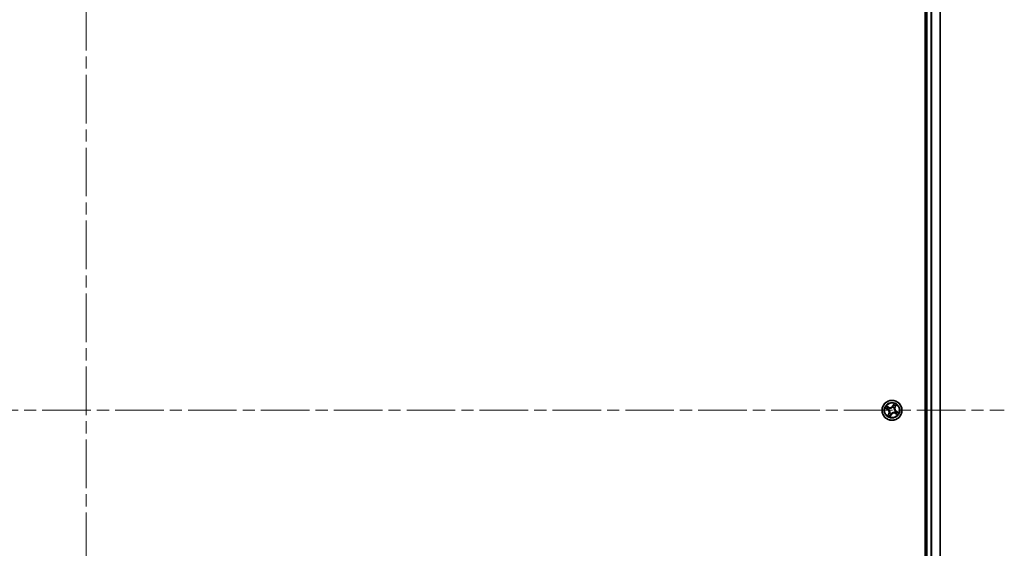
# Model space of a CAD drawing. Units: millimetres. Extents: x 36 to 11240, y 20 to 2127.
# Drawn here: x 2143 to 2430, y 400 to 554 of the extents above; entities that cross this region are included whole.
import ezdxf

# ---------------------------------------------------------------- set-up
doc = ezdxf.new("R2010")
doc.units = ezdxf.units.MM
doc.header["$LTSCALE"] = 2.5
doc.linetypes.add('CHAIN', pattern=[0.3543, 0.2362, -0.0295, 0.0591, -0.0295])
for name, color, linetype, lineweight in [('Centerline (ISO)', 131, 'Continuous', 18), ('Visible (ISO)', 7, 'Continuous', 35), ('Visible Narrow (ISO)', 7, 'Continuous', 25)]:
    doc.layers.add(name, color=color, linetype=linetype, lineweight=lineweight)

msp = doc.modelspace()

# ---------------------------------------------------------------- linework, layer by layer
at = {"layer": 'Centerline (ISO)', "linetype": 'CHAIN', "ltscale": 23.990969}
for p, q in [((2162.5828, 708.2538), (2162.5828, 172.7538)), ((1894.8328, 440.5038), (2430.3328, 440.5038))]:
    msp.add_line(p, q, dxfattribs=at)
at = {"layer": 'Visible (ISO)'}
for p, q in [((2407.2828, 670.5038), (2407.2828, 210.5038)), ((2407.5828, 665.5038), (2407.5828, 215.5038)), ((2411.5828, 215.5038), (2411.5828, 665.5038))]:
    msp.add_line(p, q, dxfattribs=at)
msp.add_circle((2397.5828, 440.5038), 2.9, dxfattribs=at)
at = {"layer": 'Visible Narrow (ISO)'}
for p, q in [((2407.8828, 215.5038), (2407.8828, 665.5038)), ((2408.9422, 665.5038), (2408.9422, 215.5038)), ((2409.1727, 215.5038), (2409.1727, 665.5038)), ((2411.5132, 665.5038), (2411.5132, 215.5038)), ((2398.2068, 442.4671), (2397.8222, 441.7889)), ((2397.8655, 441.7643), (2398.1073, 442.1907)), ((2395.6195, 441.1278), (2396.2977, 440.7432)), ((2396.3222, 440.7865), (2395.8959, 441.0283)), ((2396.684, 441.453), (2395.9928, 441.8137)), ((2396.2264, 441.6356), (2396.6609, 441.4088)), ((2396.6336, 439.605), (2396.2729, 438.9138)), ((2396.3222, 440.7865), (2396.2977, 440.7432)), ((2396.3222, 440.7865), (2396.3581, 440.8497)), ((2396.451, 439.1474), (2396.6777, 439.582)), ((2396.6609, 441.4088), (2396.6273, 441.3444)), ((2396.6777, 439.582), (2396.6336, 439.605)), ((2396.6627, 440.7301), (2396.642, 440.7351)), ((2396.6609, 441.4088), (2396.684, 441.453)), ((2396.6777, 439.582), (2396.7421, 439.5484)), ((2396.8777, 441.1682), (2396.8932, 441.1536)), ((2396.9183, 439.7987), (2396.933, 439.8142)), ((2397.3, 439.2433), (2397.2368, 439.2791)), ((2397.3565, 439.5837), (2397.3514, 439.563)), ((2397.809, 441.4239), (2397.8141, 441.4446)), ((2397.8655, 441.7643), (2397.8222, 441.7889)), ((2397.8655, 441.7643), (2397.9287, 441.7285)), ((2398.2472, 441.2089), (2398.2326, 441.1934)), ((2398.2878, 439.8394), (2398.2723, 439.854)), ((2398.4878, 441.4256), (2398.4234, 441.4592)), ((2398.5046, 439.5988), (2398.4815, 439.5546)), ((2398.4815, 439.5546), (2399.1727, 439.1939)), ((2398.7146, 441.8602), (2398.4878, 441.4256)), ((2398.4878, 441.4256), (2398.532, 441.4026)), ((2398.5028, 440.2775), (2398.5235, 440.2724)), ((2398.5046, 439.5988), (2398.5382, 439.6632)), ((2398.9391, 439.372), (2398.5046, 439.5988)), ((2398.532, 441.4026), (2398.8927, 442.0938)), ((2398.8433, 440.2211), (2398.8075, 440.1579)), ((2398.8433, 440.2211), (2398.8679, 440.2644)), ((2398.8433, 440.2211), (2399.2696, 439.9793)), ((2399.546, 439.8798), (2398.8679, 440.2644)), ((2396.9587, 438.5405), (2397.3433, 439.2187)), ((2397.3, 439.2433), (2397.0582, 438.8169)), ((2397.3, 439.2433), (2397.3433, 439.2187))]:
    msp.add_line(p, q, dxfattribs=at)
for radius in [2.8677, 2.3092, 2.1415]:
    msp.add_circle((2397.5828, 440.5038), radius, dxfattribs=at)
for centre, radius, start, end in [((2397.5828, 440.5038), 2.0601, 50.516794, 72.367631), ((2397.5828, 440.5038), 2.0601, 140.516794, 162.367631), ((2397.5828, 440.5038), 1.6122, 141.134692, 161.749734), ((2395.8763, 440.0002), 0.8542, 332.442213, 60.442213), ((2395.8763, 440.0002), 0.904, 332.442213, 60.442213), ((2397.5828, 440.5038), 0.9688, 136.700257, 166.184169), ((2397.0792, 442.2103), 0.904, 242.442213, 330.442213), ((2397.5828, 440.5038), 0.9475, 136.700257, 166.184169), ((2397.0792, 442.2103), 0.8542, 242.442213, 330.442213), ((2397.5828, 440.5038), 0.9688, 226.700257, 256.184169), ((2397.5828, 440.5038), 0.9475, 226.700257, 256.184169), ((2398.0864, 438.7973), 0.904, 62.442213, 150.442213), ((2398.0864, 438.7973), 0.8542, 62.442213, 150.442213), ((2397.5828, 440.5038), 0.9475, 46.700257, 76.184169), ((2397.5828, 440.5038), 0.9688, 46.700257, 76.184169), ((2397.5828, 440.5038), 1.6122, 51.134692, 71.749734), ((2397.5828, 440.5038), 0.9475, 316.700257, 346.184169), ((2397.5828, 440.5038), 0.9688, 316.700257, 346.184169), ((2399.2892, 441.0074), 0.904, 152.442213, 240.442213), ((2399.2892, 441.0074), 0.8542, 152.442213, 240.442213), ((2397.5828, 440.5038), 1.6122, 321.134692, 341.749734), ((2397.5828, 440.5038), 2.0601, 320.516794, 342.367631), ((2397.5828, 440.5038), 2.0601, 230.516794, 252.367631), ((2397.5828, 440.5038), 1.6122, 231.134692, 251.749734)]:
    msp.add_arc(centre, radius, start, end, dxfattribs=at)
for centre, major_axis, ratio, start_param, end_param in [((2398.1506, 442.1661), (-0.0448, 0.0221), 0.54850665, 4.7835784, 6.17876057), ((2395.9205, 441.0716), (-0.0221, -0.0448), 0.54850665, 4.7835784, 6.17876057), ((2396.0942, 440.9947), (-0.0166, -0.0472), 0.89574018, 4.73044269, 6.08586581), ((2396.2034, 441.5914), (0.0256, 0.0429), 0.54850665, 0.10442473, 1.4996069), ((2396.3624, 441.4873), (0.0306, 0.0396), 0.89574018, 0.19731949, 1.55274262), ((2396.3826, 440.893), (-0.0166, -0.0472), 0.89572054, 4.73483766, 6.08588361), ((2396.5992, 439.2834), (-0.0396, 0.0306), 0.89574018, 0.19731949, 1.55274262), ((2396.6043, 441.3003), (0.0306, 0.0396), 0.89572054, 0.1973017, 1.54834765), ((2396.6855, 440.7244), (-0.0315, -0.0389), 0.87684642, 5.10328313, 6.10089396), ((2396.6855, 440.7244), (-0.0359, -0.0348), 0.41070123, 4.96449783, 6.18744952), ((2396.7863, 439.5253), (-0.0396, 0.0306), 0.89572054, 0.1973017, 1.54834765), ((2396.9103, 441.1375), (0.0156, 0.0475), 0.87684641, 0.18229136, 1.17990219), ((2396.9103, 441.1375), (0.0097, 0.049), 0.41070123, 0.09573579, 1.31868747), ((2396.9491, 439.8313), (-0.0475, 0.0156), 0.87684641, 0.18229136, 1.17990219), ((2396.9491, 439.8313), (-0.049, 0.0097), 0.41070123, 0.09573579, 1.31868747), ((2397.1935, 439.3037), (0.0472, -0.0166), 0.89572054, 4.73483766, 6.08588361), ((2397.3621, 439.6065), (0.0389, -0.0315), 0.87684642, 5.10328313, 6.10089396), ((2397.3621, 439.6065), (0.0348, -0.0359), 0.41070123, 4.96449783, 6.18744952), ((2397.8034, 441.4011), (-0.0389, 0.0315), 0.87684642, 5.10328313, 6.10089396), ((2397.8034, 441.4011), (-0.0348, 0.0359), 0.41070123, 4.96449783, 6.18744952), ((2397.972, 441.7039), (-0.0472, 0.0166), 0.89572054, 4.73483766, 6.08588361), ((2398.0736, 441.9923), (-0.0472, 0.0166), 0.89574018, 4.73044269, 6.08586581), ((2398.2165, 441.1763), (0.049, -0.0097), 0.41070123, 0.09573579, 1.31868747), ((2398.2165, 441.1763), (0.0475, -0.0156), 0.87684641, 0.18229136, 1.17990219), ((2398.2552, 439.8701), (-0.0097, -0.049), 0.41070123, 0.09573579, 1.31868747), ((2398.2552, 439.8701), (-0.0156, -0.0475), 0.87684641, 0.18229136, 1.17990219), ((2398.3792, 441.4823), (0.0396, -0.0306), 0.89572054, 0.1973017, 1.54834765), ((2398.48, 440.2831), (0.0359, 0.0348), 0.41070123, 4.96449783, 6.18744952), ((2398.48, 440.2831), (0.0315, 0.0389), 0.87684642, 5.10328313, 6.10089396), ((2398.5612, 439.7073), (-0.0306, -0.0396), 0.89572054, 0.1973017, 1.54834765), ((2398.5663, 441.7242), (0.0396, -0.0306), 0.89574018, 0.19731949, 1.55274262), ((2398.6704, 441.8832), (0.0429, -0.0256), 0.54850665, 0.10442473, 1.4996069), ((2398.8032, 439.5203), (-0.0306, -0.0396), 0.89574018, 0.19731949, 1.55274262), ((2398.7829, 440.1145), (0.0166, 0.0472), 0.89572054, 4.73483766, 6.08588361), ((2398.9622, 439.4162), (-0.0256, -0.0429), 0.54850665, 0.10442473, 1.4996069), ((2399.0713, 440.0129), (0.0166, 0.0472), 0.89574018, 4.73044269, 6.08586581), ((2399.2451, 439.9359), (0.0221, 0.0448), 0.54850665, 4.7835784, 6.17876057), ((2396.4951, 439.1244), (-0.0429, 0.0256), 0.54850665, 0.10442473, 1.4996069), ((2397.0149, 438.8415), (0.0448, -0.0221), 0.54850665, 4.7835784, 6.17876057), ((2397.0919, 439.0153), (0.0472, -0.0166), 0.89574018, 4.73044269, 6.08586581)]:
    msp.add_ellipse(centre, major_axis=major_axis, ratio=ratio, start_param=start_param, end_param=end_param, dxfattribs=at)
for points, knots in [([(2398.1073, 442.1907), (2398.0894, 442.1544), (2398.0737, 442.1211), (2398.0477, 442.0624), (2398.0374, 442.0372), (2398.0303, 442.0169)], [0, 0, 0, 0, 0.014491423, 0.014491423, 0.0289828459, 0.0289828459, 0.0289828459, 0.0289828459]), ([(2398.0876, 442.0349), (2398.0942, 442.0533), (2398.1037, 442.0762), (2398.128, 442.1293), (2398.1427, 442.1595), (2398.1595, 442.1922)], [-0.0289828459, -0.0289828459, -0.0289828459, -0.0289828459, -0.014491423, -0.014491423, 0, 0, 0, 0]), ([(2398.2068, 442.4671), (2398.1991, 442.4413), (2398.1913, 442.4153), (2398.1756, 442.3648), (2398.1677, 442.3402), (2398.15, 442.2889), (2398.14, 442.2622), (2398.1222, 442.2207), (2398.115, 442.2053), (2398.1073, 442.1907)], [-0.0323943032, -0.0323943032, -0.0323943032, -0.0323943032, -0.0237449879, -0.0237449879, -0.0154285, -0.0154285, -0.0059340385, -0.0059340385, 0, 0, 0, 0]), ([(2398.1595, 442.1922), (2398.1664, 442.2056), (2398.172, 442.2202), (2398.1841, 442.2603), (2398.1891, 442.2867), (2398.1965, 442.3381), (2398.199, 442.3629), (2398.2033, 442.4143), (2398.205, 442.4408), (2398.2068, 442.4671)], [0, 0, 0, 0, 0.0059340385, 0.0059340385, 0.0154285, 0.0154285, 0.0237449879, 0.0237449879, 0.0323943032, 0.0323943032, 0.0323943032, 0.0323943032]), ([(2395.8944, 441.0806), (2395.8809, 441.0874), (2395.8663, 441.093), (2395.8263, 441.1051), (2395.7999, 441.1102), (2395.7485, 441.1175), (2395.7236, 441.1201), (2395.6723, 441.1244), (2395.6458, 441.1261), (2395.6195, 441.1278)], [0, 0, 0, 0, 0.0059340385, 0.0059340385, 0.0154285, 0.0154285, 0.0237449879, 0.0237449879, 0.0323943032, 0.0323943032, 0.0323943032, 0.0323943032]), ([(2395.6195, 441.1278), (2395.6452, 441.1201), (2395.6712, 441.1123), (2395.7218, 441.0966), (2395.7463, 441.0887), (2395.7977, 441.071), (2395.8243, 441.0611), (2395.8659, 441.0433), (2395.8813, 441.036), (2395.8959, 441.0283)], [-0.0323943032, -0.0323943032, -0.0323943032, -0.0323943032, -0.0237449879, -0.0237449879, -0.0154285, -0.0154285, -0.0059340385, -0.0059340385, 0, 0, 0, 0]), ([(2396.0517, 441.0087), (2396.0333, 441.0152), (2396.0104, 441.0247), (2395.9573, 441.049), (2395.9271, 441.0638), (2395.8944, 441.0806)], [-0.0289828459, -0.0289828459, -0.0289828459, -0.0289828459, -0.014491423, -0.014491423, 0, 0, 0, 0]), ([(2395.8959, 441.0283), (2395.9321, 441.0104), (2395.9655, 440.9947), (2396.0241, 440.9687), (2396.0494, 440.9585), (2396.0696, 440.9513)], [0, 0, 0, 0, 0.014491423, 0.014491423, 0.0289828459, 0.0289828459, 0.0289828459, 0.0289828459]), ([(2396.2264, 441.6356), (2396.206, 441.647), (2396.1855, 441.6604), (2396.1325, 441.6979), (2396.1004, 441.7234), (2396.0429, 441.771), (2396.0177, 441.7924), (2395.9928, 441.8137)], [-0.0320559737, -0.0320559737, -0.0320559737, -0.0320559737, -0.0236501899, -0.0236501899, -0.0102009359, -0.0102009359, 0.0003383294, 0.0003383294, 0.0003383294, 0.0003383294]), ([(2395.9928, 441.8137), (2396.0119, 441.7879), (2396.0313, 441.7619), (2396.0761, 441.705), (2396.1015, 441.6748), (2396.1456, 441.6333), (2396.1632, 441.6192), (2396.1817, 441.6085)], [-0.0003383294, -0.0003383294, -0.0003383294, -0.0003383294, 0.0102009359, 0.0102009359, 0.0236501899, 0.0236501899, 0.0320559737, 0.0320559737, 0.0320559737, 0.0320559737]), ([(2396.34, 440.9069), (2396.292, 440.9238), (2396.2439, 440.9408), (2396.1478, 440.9748), (2396.0997, 440.9917), (2396.0517, 441.0087)], [-0.0687798542, -0.0687798542, -0.0687798542, -0.0687798542, -0.0343899271, -0.0343899271, 0, 0, 0, 0]), ([(2396.0696, 440.9513), (2396.1177, 440.9344), (2396.1658, 440.9175), (2396.2619, 440.8836), (2396.31, 440.8667), (2396.3581, 440.8497)], [0, 0, 0, 0, 0.0343899271, 0.0343899271, 0.0687798542, 0.0687798542, 0.0687798542, 0.0687798542]), ([(2396.1817, 441.6085), (2396.2134, 441.5902), (2396.242, 441.573), (2396.2913, 441.5416), (2396.3119, 441.5274), (2396.3275, 441.5154)], [-0.0289828459, -0.0289828459, -0.0289828459, -0.0289828459, -0.0145850634, -0.0145850634, 0, 0, 0, 0]), ([(2396.3854, 441.5315), (2396.3683, 441.5447), (2396.3458, 441.5605), (2396.292, 441.5956), (2396.2609, 441.615), (2396.2264, 441.6356)], [0, 0, 0, 0, 0.0145850634, 0.0145850634, 0.0289828459, 0.0289828459, 0.0289828459, 0.0289828459]), ([(2396.3275, 441.5154), (2396.3678, 441.4843), (2396.4082, 441.4531), (2396.4888, 441.3908), (2396.5292, 441.3597), (2396.5695, 441.3285)], [-0.0687798542, -0.0687798542, -0.0687798542, -0.0687798542, -0.0343899271, -0.0343899271, 0, 0, 0, 0]), ([(2396.642, 440.7351), (2396.6081, 440.7636), (2396.5736, 440.7886), (2396.4748, 440.851), (2396.4087, 440.8826), (2396.34, 440.9069)], [-0.0764653604, -0.0764653604, -0.0764653604, -0.0764653604, -0.0491206273, -0.0491206273, 0, 0, 0, 0]), ([(2396.3581, 440.8497), (2396.4237, 440.8272), (2396.4871, 440.798), (2396.5823, 440.7403), (2396.6156, 440.7173), (2396.6484, 440.6912)], [0, 0, 0, 0, 0.0491206273, 0.0491206273, 0.0764653604, 0.0764653604, 0.0764653604, 0.0764653604]), ([(2396.6273, 441.3444), (2396.587, 441.3756), (2396.5467, 441.4068), (2396.466, 441.4691), (2396.4257, 441.5003), (2396.3854, 441.5315)], [0, 0, 0, 0, 0.0343899271, 0.0343899271, 0.0687798542, 0.0687798542, 0.0687798542, 0.0687798542]), ([(2396.5551, 439.3064), (2396.5419, 439.2893), (2396.5261, 439.2668), (2396.4909, 439.213), (2396.4715, 439.1819), (2396.451, 439.1474)], [0, 0, 0, 0, 0.0145850634, 0.0145850634, 0.0289828459, 0.0289828459, 0.0289828459, 0.0289828459]), ([(2396.7421, 439.5484), (2396.7109, 439.508), (2396.6798, 439.4677), (2396.6174, 439.3871), (2396.5863, 439.3468), (2396.5551, 439.3064)], [0, 0, 0, 0, 0.0343899271, 0.0343899271, 0.0687798542, 0.0687798542, 0.0687798542, 0.0687798542]), ([(2396.5695, 441.3285), (2396.6272, 441.2841), (2396.6896, 441.2457), (2396.7957, 441.1966), (2396.8354, 441.1812), (2396.8777, 441.1682)], [-0.0982412545, -0.0982412545, -0.0982412545, -0.0982412545, -0.0491206273, -0.0491206273, -0.0217758941, -0.0217758941, -0.0217758941, -0.0217758941]), ([(2396.5711, 439.2485), (2396.6023, 439.2889), (2396.6334, 439.3292), (2396.6957, 439.4099), (2396.7269, 439.4502), (2396.758, 439.4906)], [-0.0687798542, -0.0687798542, -0.0687798542, -0.0687798542, -0.0343899271, -0.0343899271, 0, 0, 0, 0]), ([(2396.918, 441.1867), (2396.8784, 441.2), (2396.8409, 441.2155), (2396.7408, 441.2642), (2396.6818, 441.3015), (2396.6273, 441.3444)], [0.0217758941, 0.0217758941, 0.0217758941, 0.0217758941, 0.0491206273, 0.0491206273, 0.0982412545, 0.0982412545, 0.0982412545, 0.0982412545]), ([(2396.6484, 440.6912), (2396.6594, 440.6799), (2396.6702, 440.6682), (2396.7345, 440.5954), (2396.7822, 440.5263), (2396.8449, 440.4009), (2396.8653, 440.3496), (2396.8809, 440.2967), (2396.8965, 440.2438), (2396.9073, 440.1895), (2396.9227, 440.0502), (2396.9202, 439.9663), (2396.9057, 439.8703), (2396.903, 439.8546), (2396.8999, 439.8391)], [0.073818549, 0.073818549, 0.073818549, 0.073818549, 0.079279611, 0.079279611, 0.107010485, 0.107010485, 0.124342281, 0.124342281, 0.124342281, 0.141674077, 0.141674077, 0.16940495, 0.16940495, 0.174866013, 0.174866013, 0.174866013, 0.174866013]), ([(2396.933, 439.8142), (2396.936, 439.8307), (2396.9387, 439.8473), (2396.9525, 439.949), (2396.9537, 440.0385), (2396.9352, 440.1882), (2396.9231, 440.2468), (2396.9061, 440.3041), (2396.8892, 440.3614), (2396.8676, 440.4172), (2396.8019, 440.553), (2396.7523, 440.6275), (2396.6854, 440.7054), (2396.6742, 440.7179), (2396.6627, 440.7301)], [-0.174866013, -0.174866013, -0.174866013, -0.174866013, -0.16940495, -0.16940495, -0.141674077, -0.141674077, -0.124342281, -0.124342281, -0.124342281, -0.107010485, -0.107010485, -0.079279611, -0.079279611, -0.073818549, -0.073818549, -0.073818549, -0.073818549]), ([(2396.8999, 439.8391), (2396.8865, 439.7994), (2396.871, 439.762), (2396.8224, 439.6619), (2396.785, 439.6029), (2396.7421, 439.5484)], [0.0217758941, 0.0217758941, 0.0217758941, 0.0217758941, 0.0491206273, 0.0491206273, 0.0982412545, 0.0982412545, 0.0982412545, 0.0982412545]), ([(2396.758, 439.4906), (2396.8025, 439.5482), (2396.8408, 439.6106), (2396.8899, 439.7167), (2396.9054, 439.7565), (2396.9183, 439.7987)], [-0.0982412545, -0.0982412545, -0.0982412545, -0.0982412545, -0.0491206273, -0.0491206273, -0.0217758941, -0.0217758941, -0.0217758941, -0.0217758941]), ([(2396.8932, 441.1536), (2396.9096, 441.1505), (2396.9262, 441.1479), (2397.028, 441.134), (2397.1174, 441.1328), (2397.2672, 441.1514), (2397.3258, 441.1635), (2397.3831, 441.1804), (2397.4404, 441.1973), (2397.4962, 441.219), (2397.632, 441.2847), (2397.7064, 441.3343), (2397.7844, 441.4011), (2397.7969, 441.4124), (2397.809, 441.4239)], [-0.174866013, -0.174866013, -0.174866013, -0.174866013, -0.16940495, -0.16940495, -0.141674077, -0.141674077, -0.124342281, -0.124342281, -0.124342281, -0.107010485, -0.107010485, -0.079279611, -0.079279611, -0.073818549, -0.073818549, -0.073818549, -0.073818549]), ([(2397.7702, 441.4382), (2397.7588, 441.4272), (2397.7472, 441.4163), (2397.6744, 441.3521), (2397.6053, 441.3043), (2397.4799, 441.2417), (2397.4285, 441.2213), (2397.3756, 441.2057), (2397.3227, 441.1901), (2397.2685, 441.1793), (2397.1292, 441.1638), (2397.0452, 441.1664), (2396.9492, 441.1808), (2396.9336, 441.1836), (2396.918, 441.1867)], [0.073818549, 0.073818549, 0.073818549, 0.073818549, 0.079279611, 0.079279611, 0.107010485, 0.107010485, 0.124342281, 0.124342281, 0.124342281, 0.141674077, 0.141674077, 0.16940495, 0.16940495, 0.174866013, 0.174866013, 0.174866013, 0.174866013]), ([(2397.1797, 439.2611), (2397.1627, 439.213), (2397.1457, 439.165), (2397.1118, 439.0688), (2397.0948, 439.0208), (2397.0779, 438.9727)], [-0.0687798542, -0.0687798542, -0.0687798542, -0.0687798542, -0.0343899271, -0.0343899271, 0, 0, 0, 0]), ([(2397.1352, 438.9907), (2397.1522, 439.0387), (2397.1691, 439.0868), (2397.203, 439.183), (2397.2199, 439.231), (2397.2368, 439.2791)], [0, 0, 0, 0, 0.0343899271, 0.0343899271, 0.0687798542, 0.0687798542, 0.0687798542, 0.0687798542]), ([(2397.3514, 439.563), (2397.323, 439.5292), (2397.298, 439.4946), (2397.2355, 439.3958), (2397.2039, 439.3297), (2397.1797, 439.2611)], [-0.0764653604, -0.0764653604, -0.0764653604, -0.0764653604, -0.0491206273, -0.0491206273, 0, 0, 0, 0]), ([(2397.2368, 439.2791), (2397.2593, 439.3447), (2397.2886, 439.4081), (2397.3462, 439.5033), (2397.3692, 439.5367), (2397.3953, 439.5694)], [0, 0, 0, 0, 0.0491206273, 0.0491206273, 0.0764653604, 0.0764653604, 0.0764653604, 0.0764653604]), ([(2398.2723, 439.854), (2398.2559, 439.8571), (2398.2393, 439.8597), (2398.1375, 439.8735), (2398.0481, 439.8747), (2397.8984, 439.8562), (2397.8398, 439.8441), (2397.7824, 439.8272), (2397.7251, 439.8103), (2397.6693, 439.7886), (2397.5335, 439.7229), (2397.4591, 439.6733), (2397.3811, 439.6065), (2397.3686, 439.5952), (2397.3565, 439.5837)], [-0.174866013, -0.174866013, -0.174866013, -0.174866013, -0.16940495, -0.16940495, -0.141674077, -0.141674077, -0.124342281, -0.124342281, -0.124342281, -0.107010485, -0.107010485, -0.079279611, -0.079279611, -0.073818549, -0.073818549, -0.073818549, -0.073818549]), ([(2397.3953, 439.5694), (2397.4067, 439.5804), (2397.4183, 439.5913), (2397.4911, 439.6555), (2397.5602, 439.7032), (2397.6856, 439.7659), (2397.737, 439.7863), (2397.7899, 439.8019), (2397.8428, 439.8175), (2397.897, 439.8283), (2398.0363, 439.8437), (2398.1203, 439.8412), (2398.2163, 439.8267), (2398.232, 439.824), (2398.2475, 439.8209)], [0.073818549, 0.073818549, 0.073818549, 0.073818549, 0.079279611, 0.079279611, 0.107010485, 0.107010485, 0.124342281, 0.124342281, 0.124342281, 0.141674077, 0.141674077, 0.16940495, 0.16940495, 0.174866013, 0.174866013, 0.174866013, 0.174866013]), ([(2397.9287, 441.7285), (2397.9062, 441.6628), (2397.8769, 441.5995), (2397.8193, 441.5043), (2397.7963, 441.4709), (2397.7702, 441.4382)], [0, 0, 0, 0, 0.0491206273, 0.0491206273, 0.0764653604, 0.0764653604, 0.0764653604, 0.0764653604]), ([(2397.8141, 441.4446), (2397.8426, 441.4784), (2397.8675, 441.513), (2397.93, 441.6118), (2397.9616, 441.6779), (2397.9858, 441.7465)], [-0.0764653604, -0.0764653604, -0.0764653604, -0.0764653604, -0.0491206273, -0.0491206273, 0, 0, 0, 0]), ([(2398.0303, 442.0169), (2398.0134, 441.9688), (2397.9964, 441.9208), (2397.9626, 441.8246), (2397.9456, 441.7766), (2397.9287, 441.7285)], [0, 0, 0, 0, 0.0343899271, 0.0343899271, 0.0687798542, 0.0687798542, 0.0687798542, 0.0687798542]), ([(2397.9858, 441.7465), (2398.0028, 441.7946), (2398.0198, 441.8426), (2398.0537, 441.9388), (2398.0707, 441.9868), (2398.0876, 442.0349)], [-0.0687798542, -0.0687798542, -0.0687798542, -0.0687798542, -0.0343899271, -0.0343899271, 0, 0, 0, 0]), ([(2398.2326, 441.1934), (2398.2295, 441.1769), (2398.2268, 441.1603), (2398.213, 441.0585), (2398.2118, 440.9691), (2398.2303, 440.8194), (2398.2425, 440.7608), (2398.2594, 440.7035), (2398.2763, 440.6462), (2398.2979, 440.5904), (2398.3637, 440.4546), (2398.4132, 440.3801), (2398.4801, 440.3021), (2398.4913, 440.2897), (2398.5028, 440.2775)], [-0.174866013, -0.174866013, -0.174866013, -0.174866013, -0.16940495, -0.16940495, -0.141674077, -0.141674077, -0.124342281, -0.124342281, -0.124342281, -0.107010485, -0.107010485, -0.079279611, -0.079279611, -0.073818549, -0.073818549, -0.073818549, -0.073818549]), ([(2398.5172, 440.3164), (2398.5061, 440.3277), (2398.4953, 440.3394), (2398.431, 440.4122), (2398.3833, 440.4813), (2398.3206, 440.6067), (2398.3002, 440.658), (2398.2846, 440.7109), (2398.269, 440.7638), (2398.2583, 440.818), (2398.2428, 440.9574), (2398.2454, 441.0413), (2398.2598, 441.1373), (2398.2626, 441.153), (2398.2657, 441.1685)], [0.073818549, 0.073818549, 0.073818549, 0.073818549, 0.079279611, 0.079279611, 0.107010485, 0.107010485, 0.124342281, 0.124342281, 0.124342281, 0.141674077, 0.141674077, 0.16940495, 0.16940495, 0.174866013, 0.174866013, 0.174866013, 0.174866013]), ([(2398.4075, 441.517), (2398.363, 441.4594), (2398.3247, 441.397), (2398.2756, 441.2909), (2398.2602, 441.2511), (2398.2472, 441.2089)], [-0.0982412545, -0.0982412545, -0.0982412545, -0.0982412545, -0.0491206273, -0.0491206273, -0.0217758941, -0.0217758941, -0.0217758941, -0.0217758941]), ([(2398.2475, 439.8209), (2398.2872, 439.8076), (2398.3246, 439.7921), (2398.4247, 439.7434), (2398.4837, 439.7061), (2398.5382, 439.6632)], [0.0217758941, 0.0217758941, 0.0217758941, 0.0217758941, 0.0491206273, 0.0491206273, 0.0982412545, 0.0982412545, 0.0982412545, 0.0982412545]), ([(2398.2657, 441.1685), (2398.279, 441.2082), (2398.2945, 441.2456), (2398.3431, 441.3457), (2398.3805, 441.4047), (2398.4234, 441.4592)], [0.0217758941, 0.0217758941, 0.0217758941, 0.0217758941, 0.0491206273, 0.0491206273, 0.0982412545, 0.0982412545, 0.0982412545, 0.0982412545]), ([(2398.596, 439.679), (2398.5383, 439.7235), (2398.4759, 439.7619), (2398.3698, 439.811), (2398.3301, 439.8264), (2398.2878, 439.8394)], [-0.0982412545, -0.0982412545, -0.0982412545, -0.0982412545, -0.0491206273, -0.0491206273, -0.0217758941, -0.0217758941, -0.0217758941, -0.0217758941]), ([(2398.5944, 441.7591), (2398.5632, 441.7187), (2398.5321, 441.6784), (2398.4698, 441.5977), (2398.4387, 441.5574), (2398.4075, 441.517)], [-0.0687798542, -0.0687798542, -0.0687798542, -0.0687798542, -0.0343899271, -0.0343899271, 0, 0, 0, 0]), ([(2398.4234, 441.4592), (2398.4546, 441.4996), (2398.4857, 441.5399), (2398.5481, 441.6205), (2398.5793, 441.6608), (2398.6104, 441.7012)], [0, 0, 0, 0, 0.0343899271, 0.0343899271, 0.0687798542, 0.0687798542, 0.0687798542, 0.0687798542]), ([(2398.8075, 440.1579), (2398.7418, 440.1803), (2398.6784, 440.2096), (2398.5832, 440.2673), (2398.5499, 440.2903), (2398.5172, 440.3164)], [0, 0, 0, 0, 0.0491206273, 0.0491206273, 0.0764653604, 0.0764653604, 0.0764653604, 0.0764653604]), ([(2398.5235, 440.2724), (2398.5574, 440.244), (2398.5919, 440.219), (2398.6908, 440.1566), (2398.7568, 440.125), (2398.8255, 440.1007)], [-0.0764653604, -0.0764653604, -0.0764653604, -0.0764653604, -0.0491206273, -0.0491206273, 0, 0, 0, 0]), ([(2398.5382, 439.6632), (2398.5785, 439.632), (2398.6188, 439.6008), (2398.6995, 439.5385), (2398.7398, 439.5073), (2398.7801, 439.4761)], [0, 0, 0, 0, 0.0343899271, 0.0343899271, 0.0687798542, 0.0687798542, 0.0687798542, 0.0687798542]), ([(2398.6875, 441.9049), (2398.6692, 441.8732), (2398.652, 441.8446), (2398.6205, 441.7953), (2398.6064, 441.7746), (2398.5944, 441.7591)], [-0.0289828459, -0.0289828459, -0.0289828459, -0.0289828459, -0.0145850634, -0.0145850634, 0, 0, 0, 0]), ([(2398.838, 439.4922), (2398.7977, 439.5233), (2398.7574, 439.5545), (2398.6767, 439.6168), (2398.6363, 439.6479), (2398.596, 439.679)], [-0.0687798542, -0.0687798542, -0.0687798542, -0.0687798542, -0.0343899271, -0.0343899271, 0, 0, 0, 0]), ([(2398.6104, 441.7012), (2398.6237, 441.7183), (2398.6394, 441.7408), (2398.6746, 441.7945), (2398.694, 441.8257), (2398.7146, 441.8602)], [0, 0, 0, 0, 0.0145850634, 0.0145850634, 0.0289828459, 0.0289828459, 0.0289828459, 0.0289828459]), ([(2398.8927, 442.0938), (2398.8669, 442.0746), (2398.8409, 442.0553), (2398.7839, 442.0105), (2398.7538, 441.9851), (2398.7122, 441.941), (2398.6981, 441.9233), (2398.6875, 441.9049)], [-0.0003383294, -0.0003383294, -0.0003383294, -0.0003383294, 0.0102009359, 0.0102009359, 0.0236501899, 0.0236501899, 0.0320559737, 0.0320559737, 0.0320559737, 0.0320559737]), ([(2398.7146, 441.8602), (2398.726, 441.8806), (2398.7394, 441.9011), (2398.7768, 441.954), (2398.8024, 441.9861), (2398.8499, 442.0436), (2398.8714, 442.0688), (2398.8927, 442.0938)], [-0.0320559737, -0.0320559737, -0.0320559737, -0.0320559737, -0.0236501899, -0.0236501899, -0.0102009359, -0.0102009359, 0.0003383294, 0.0003383294, 0.0003383294, 0.0003383294]), ([(2398.7801, 439.4761), (2398.7972, 439.4629), (2398.8197, 439.4471), (2398.8735, 439.4119), (2398.9047, 439.3926), (2398.9391, 439.372)], [0, 0, 0, 0, 0.0145850634, 0.0145850634, 0.0289828459, 0.0289828459, 0.0289828459, 0.0289828459]), ([(2399.0959, 440.0563), (2399.0478, 440.0732), (2398.9997, 440.0901), (2398.9036, 440.124), (2398.8555, 440.1409), (2398.8075, 440.1579)], [0, 0, 0, 0, 0.0343899271, 0.0343899271, 0.0687798542, 0.0687798542, 0.0687798542, 0.0687798542]), ([(2398.8255, 440.1007), (2398.8735, 440.0837), (2398.9216, 440.0668), (2399.0177, 440.0328), (2399.0658, 440.0159), (2399.1138, 439.9989)], [-0.0687798542, -0.0687798542, -0.0687798542, -0.0687798542, -0.0343899271, -0.0343899271, 0, 0, 0, 0]), ([(2398.9838, 439.3991), (2398.9522, 439.4174), (2398.9235, 439.4346), (2398.8742, 439.466), (2398.8536, 439.4802), (2398.838, 439.4922)], [-0.0289828459, -0.0289828459, -0.0289828459, -0.0289828459, -0.0145850634, -0.0145850634, 0, 0, 0, 0]), ([(2398.9391, 439.372), (2398.9595, 439.3606), (2398.98, 439.3472), (2399.033, 439.3097), (2399.0651, 439.2842), (2399.1226, 439.2366), (2399.1478, 439.2152), (2399.1727, 439.1939)], [-0.0320559737, -0.0320559737, -0.0320559737, -0.0320559737, -0.0236501899, -0.0236501899, -0.0102009359, -0.0102009359, 0.0003383294, 0.0003383294, 0.0003383294, 0.0003383294]), ([(2399.1727, 439.1939), (2399.1536, 439.2197), (2399.1343, 439.2457), (2399.0895, 439.3026), (2399.064, 439.3328), (2399.0199, 439.3743), (2399.0023, 439.3884), (2398.9838, 439.3991)], [-0.0003383294, -0.0003383294, -0.0003383294, -0.0003383294, 0.0102009359, 0.0102009359, 0.0236501899, 0.0236501899, 0.0320559737, 0.0320559737, 0.0320559737, 0.0320559737]), ([(2399.2696, 439.9793), (2399.2334, 439.9971), (2399.2, 440.0129), (2399.1414, 440.0389), (2399.1161, 440.0491), (2399.0959, 440.0563)], [0, 0, 0, 0, 0.014491423, 0.014491423, 0.0289828459, 0.0289828459, 0.0289828459, 0.0289828459]), ([(2399.1138, 439.9989), (2399.1322, 439.9924), (2399.1551, 439.9828), (2399.2082, 439.9586), (2399.2384, 439.9438), (2399.2712, 439.927)], [-0.0289828459, -0.0289828459, -0.0289828459, -0.0289828459, -0.014491423, -0.014491423, 0, 0, 0, 0]), ([(2399.546, 439.8798), (2399.5203, 439.8875), (2399.4943, 439.8953), (2399.4438, 439.911), (2399.4192, 439.9189), (2399.3679, 439.9366), (2399.3412, 439.9465), (2399.2997, 439.9643), (2399.2842, 439.9715), (2399.2696, 439.9793)], [-0.0323943032, -0.0323943032, -0.0323943032, -0.0323943032, -0.0237449879, -0.0237449879, -0.0154285, -0.0154285, -0.0059340385, -0.0059340385, 0, 0, 0, 0]), ([(2399.2712, 439.927), (2399.2846, 439.9202), (2399.2992, 439.9146), (2399.3392, 439.9025), (2399.3656, 439.8974), (2399.417, 439.89), (2399.4419, 439.8875), (2399.4933, 439.8832), (2399.5198, 439.8815), (2399.546, 439.8798)], [0, 0, 0, 0, 0.0059340385, 0.0059340385, 0.0154285, 0.0154285, 0.0237449879, 0.0237449879, 0.0323943032, 0.0323943032, 0.0323943032, 0.0323943032]), ([(2396.451, 439.1474), (2396.4395, 439.127), (2396.4262, 439.1065), (2396.3887, 439.0536), (2396.3631, 439.0215), (2396.3156, 438.964), (2396.2941, 438.9388), (2396.2729, 438.9138)], [-0.0320559737, -0.0320559737, -0.0320559737, -0.0320559737, -0.0236501899, -0.0236501899, -0.0102009359, -0.0102009359, 0.0003383294, 0.0003383294, 0.0003383294, 0.0003383294]), ([(2396.2729, 438.9138), (2396.2986, 438.933), (2396.3247, 438.9523), (2396.3816, 438.9971), (2396.4117, 439.0225), (2396.4533, 439.0666), (2396.4674, 439.0842), (2396.478, 439.1027)], [-0.0003383294, -0.0003383294, -0.0003383294, -0.0003383294, 0.0102009359, 0.0102009359, 0.0236501899, 0.0236501899, 0.0320559737, 0.0320559737, 0.0320559737, 0.0320559737]), ([(2396.478, 439.1027), (2396.4963, 439.1344), (2396.5136, 439.163), (2396.545, 439.2123), (2396.5592, 439.2329), (2396.5711, 439.2485)], [-0.0289828459, -0.0289828459, -0.0289828459, -0.0289828459, -0.0145850634, -0.0145850634, 0, 0, 0, 0]), ([(2396.9587, 438.5405), (2396.9665, 438.5663), (2396.9742, 438.5922), (2396.99, 438.6428), (2396.9978, 438.6674), (2397.0156, 438.7187), (2397.0255, 438.7454), (2397.0433, 438.7869), (2397.0505, 438.8023), (2397.0582, 438.8169)], [-0.0323943032, -0.0323943032, -0.0323943032, -0.0323943032, -0.0237449879, -0.0237449879, -0.0154285, -0.0154285, -0.0059340385, -0.0059340385, 0, 0, 0, 0]), ([(2397.006, 438.8154), (2396.9991, 438.802), (2396.9936, 438.7874), (2396.9815, 438.7473), (2396.9764, 438.7209), (2396.969, 438.6695), (2396.9665, 438.6447), (2396.9622, 438.5933), (2396.9605, 438.5668), (2396.9587, 438.5405)], [0, 0, 0, 0, 0.0059340385, 0.0059340385, 0.0154285, 0.0154285, 0.0237449879, 0.0237449879, 0.0323943032, 0.0323943032, 0.0323943032, 0.0323943032]), ([(2397.0779, 438.9727), (2397.0713, 438.9543), (2397.0618, 438.9314), (2397.0375, 438.8783), (2397.0228, 438.8481), (2397.006, 438.8154)], [-0.0289828459, -0.0289828459, -0.0289828459, -0.0289828459, -0.014491423, -0.014491423, 0, 0, 0, 0]), ([(2397.0582, 438.8169), (2397.0761, 438.8531), (2397.0918, 438.8865), (2397.1178, 438.9452), (2397.1281, 438.9704), (2397.1352, 438.9907)], [0, 0, 0, 0, 0.014491423, 0.014491423, 0.0289828459, 0.0289828459, 0.0289828459, 0.0289828459])]:
    msp.add_open_spline(points, degree=3, knots=knots, dxfattribs=at)

doc.saveas('drawing.dxf')
